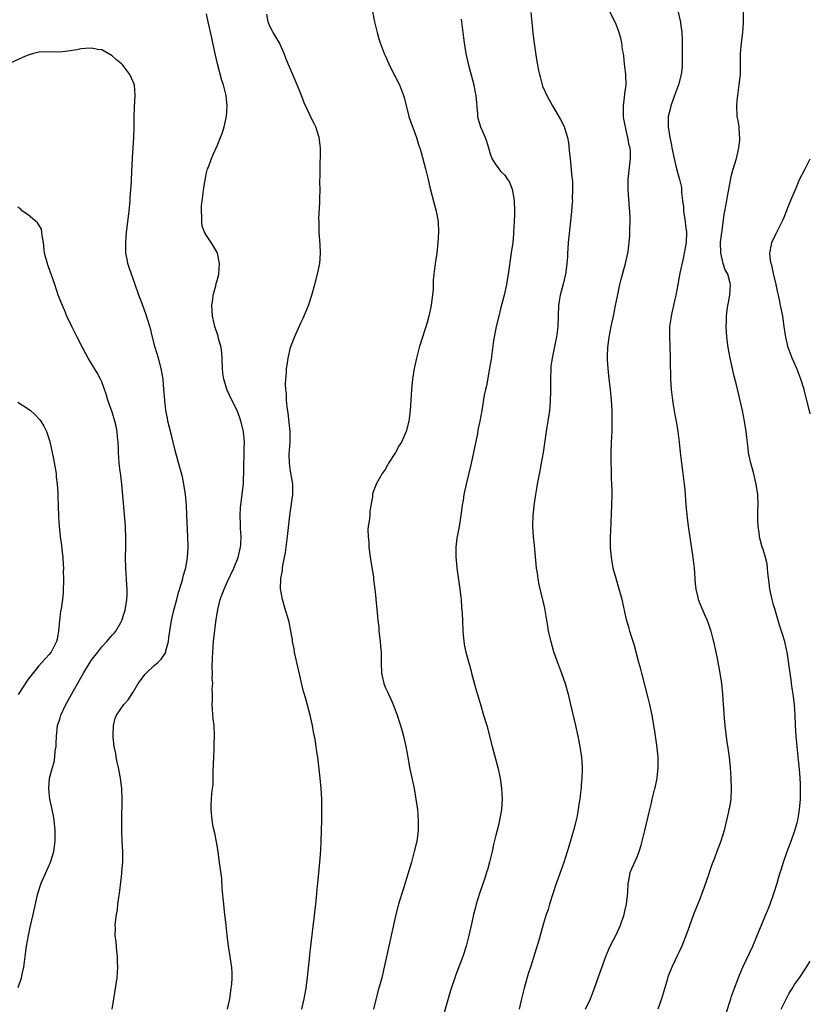
# Model space of a CAD drawing. Units: inches. Extents: x 2631000 to 2634000, y 1449000 to 1452000.
# Drawn here: x 2633849 to 2634000, y 1451344 to 1451531 of the extents above; entities that cross this region are included whole.
import ezdxf

# ---------------------------------------------------------------- set-up
doc = ezdxf.new("R2010")
doc.units = ezdxf.units.IN
doc.header["$MEASUREMENT"] = 0
doc.layers.add('LD26311449_10ft', color=123, linetype='Continuous')

msp = doc.modelspace()

# ---------------------------------------------------------------- linework, layer by layer
at = {"layer": 'LD26311449_10ft'}
for points, elevation in [([(2633888.98, 1451343), (2633889.39, 1451345), (2633889.6, 1451346.4), (2633889.7, 1451347), (2633889.77, 1451347.77), (2633889.86, 1451349), (2633889.83, 1451349.83), (2633889.77, 1451351), (2633889.68, 1451351.68), (2633889.48, 1451353), (2633889.15, 1451355), (2633888.89, 1451357.11), (2633888.69, 1451359), (2633888.39, 1451361.61), (2633888.25, 1451363), (2633888.17, 1451364.17), (2633887.97, 1451366.03), (2633887.86, 1451367.86), (2633887.49, 1451370.51), (2633887.4, 1451371.4), (2633887.17, 1451373), (2633886.85, 1451374.85), (2633886.54, 1451376.54), (2633886.25, 1451377.75), (2633886.02, 1451379), (2633885.83, 1451381), (2633885.85, 1451381.85), (2633885.95, 1451383), (2633886.01, 1451384.01), (2633886.14, 1451385), (2633886.21, 1451385.79), (2633886.25, 1451387), (2633886.26, 1451388.26), (2633886.34, 1451391), (2633886.42, 1451392.42), (2633886.45, 1451393.55), (2633886.52, 1451395), (2633886.43, 1451397), (2633886.27, 1451398.27), (2633886.09, 1451400.09), (2633886.06, 1451401), (2633886.14, 1451401.86), (2633886.11, 1451403), (2633886.03, 1451404.03), (2633886.15, 1451405), (2633886.02, 1451406.01), (2633886.1, 1451407), (2633886.02, 1451408.02), (2633886.14, 1451409.86), (2633886.16, 1451411), (2633886.33, 1451413), (2633886.77, 1451416.77), (2633887.11, 1451419.11), (2633887.58, 1451421), (2633887.98, 1451422.02), (2633888.33, 1451423), (2633889, 1451424.44), (2633890.17, 1451427), (2633890.99, 1451429), (2633891.47, 1451431), (2633891.51, 1451431.51), (2633891.55, 1451433), (2633891.44, 1451434.56), (2633891.45, 1451435.45), (2633891.39, 1451437), (2633891.46, 1451438.54), (2633891.51, 1451439), (2633891.91, 1451442.09), (2633892, 1451443), (2633892.01, 1451444.01), (2633892.07, 1451445), (2633892.07, 1451447), (2633892.12, 1451448.12), (2633892.13, 1451449.87), (2633892.18, 1451451), (2633892, 1451453), (2633891.54, 1451455), (2633891.41, 1451455.41), (2633891, 1451456.53), (2633890.79, 1451457), (2633889.78, 1451459), (2633888.91, 1451460.91), (2633888.26, 1451463), (2633888.11, 1451464.11), (2633888.02, 1451465), (2633887.95, 1451467), (2633887.9, 1451467.9), (2633887.74, 1451469), (2633887.28, 1451470.72), (2633887.19, 1451471.19), (2633886.57, 1451473), (2633886.42, 1451473.58), (2633886.1, 1451475), (2633886.08, 1451476.08), (2633886, 1451477), (2633886.2, 1451478.2), (2633886.26, 1451479), (2633886.73, 1451480.73), (2633886.83, 1451481.17), (2633887, 1451481.77), (2633887.32, 1451483), (2633887.47, 1451485), (2633887.04, 1451487), (2633887, 1451487.1), (2633886.32, 1451488.32), (2633885.85, 1451489), (2633885, 1451490.31), (2633884.59, 1451491), (2633884.14, 1451492.14), (2633884.06, 1451493), (2633884.11, 1451493.89), (2633883.99, 1451495), (2633884.01, 1451496.01), (2633884.13, 1451497), (2633884.25, 1451497.75), (2633884.38, 1451499), (2633884.76, 1451501.24), (2633885, 1451502.28), (2633885.19, 1451503), (2633885.32, 1451503.32), (2633885.92, 1451505), (2633886.23, 1451505.77), (2633887, 1451507.44), (2633887.65, 1451509), (2633888.03, 1451509.97), (2633888.36, 1451511), (2633888.73, 1451512.73), (2633888.8, 1451513), (2633888.92, 1451515), (2633888.7, 1451517), (2633888.18, 1451519), (2633887.88, 1451519.88), (2633887.04, 1451523.04), (2633886.67, 1451524.67), (2633886.2, 1451527), (2633885.97, 1451527.97), (2633885.31, 1451531), (2633885, 1451532.57)], 10390), ([(2633903.12, 1451343), (2633903.56, 1451345), (2633903.93, 1451347), (2633904.1, 1451348.1), (2633904.21, 1451349), (2633904.26, 1451349.74), (2633904.6, 1451352.6), (2633904.66, 1451353.34), (2633904.85, 1451355), (2633905.26, 1451358.74), (2633905.83, 1451363), (2633906.02, 1451365), (2633906.08, 1451365.92), (2633906.18, 1451367), (2633906.43, 1451369.57), (2633906.59, 1451371), (2633906.76, 1451373.24), (2633906.84, 1451375), (2633906.97, 1451379), (2633906.97, 1451381), (2633906.91, 1451383), (2633906.79, 1451385), (2633906.62, 1451387), (2633906.16, 1451391), (2633906, 1451392), (2633905.88, 1451393), (2633905.66, 1451394.34), (2633905.53, 1451395), (2633905.43, 1451395.43), (2633905.15, 1451397), (2633904.71, 1451399), (2633903.89, 1451402.11), (2633903.47, 1451403.47), (2633902.16, 1451409), (2633901.74, 1451411), (2633901.64, 1451411.64), (2633901.38, 1451413), (2633901.34, 1451413.34), (2633901.04, 1451415.04), (2633900.71, 1451416.71), (2633900.44, 1451417.56), (2633900.03, 1451419), (2633899.42, 1451421), (2633899.07, 1451423.07), (2633899.13, 1451425), (2633899.45, 1451426.55), (2633899.45, 1451427), (2633899.5, 1451427.5), (2633900.03, 1451429.97), (2633900.16, 1451431), (2633900.43, 1451433), (2633900.85, 1451437), (2633901.43, 1451441), (2633901.44, 1451443), (2633901.38, 1451443.38), (2633901, 1451445.45), (2633900.75, 1451447), (2633900.72, 1451448.72), (2633900.88, 1451451), (2633900.89, 1451453), (2633900.53, 1451456.53), (2633900.32, 1451457.68), (2633900.23, 1451459), (2633900.23, 1451460.23), (2633900.11, 1451461), (2633900.05, 1451461.95), (2633900.1, 1451463), (2633900.18, 1451464.18), (2633900.22, 1451465), (2633900.33, 1451465.67), (2633900.51, 1451467), (2633900.98, 1451469), (2633901.74, 1451471), (2633903, 1451473.81), (2633903.39, 1451474.61), (2633904.37, 1451477), (2633905.05, 1451479), (2633905.62, 1451481), (2633906.14, 1451483), (2633906.56, 1451485), (2633906.71, 1451487), (2633906.63, 1451488.63), (2633906.46, 1451491), (2633906.45, 1451492.45), (2633906.42, 1451493), (2633906.4, 1451493.6), (2633906.56, 1451496.56), (2633906.56, 1451497.44), (2633906.61, 1451499), (2633906.58, 1451500.58), (2633906.59, 1451501), (2633906.62, 1451501.38), (2633906.6, 1451503), (2633906.64, 1451504.64), (2633906.68, 1451505), (2633906.69, 1451505.31), (2633906.7, 1451507), (2633906.45, 1451509), (2633905.78, 1451511), (2633905.52, 1451511.52), (2633904.87, 1451512.87), (2633904.68, 1451513.32), (2633903.59, 1451515.59), (2633903.06, 1451517), (2633902.27, 1451519), (2633900.55, 1451523), (2633900.11, 1451524.11), (2633899.74, 1451525), (2633899, 1451526.68), (2633898.85, 1451527), (2633898.19, 1451528.19), (2633897.67, 1451529), (2633897, 1451530.32), (2633896.69, 1451531), (2633896.48, 1451532.48)], 10400), ([(2633916.57, 1451533), (2633917, 1451531), (2633917.47, 1451529), (2633917.81, 1451527.81), (2633918.07, 1451527), (2633918.83, 1451525), (2633919, 1451524.64), (2633919.7, 1451523), (2633920.81, 1451520.81), (2633921, 1451520.46), (2633921.73, 1451519), (2633922.49, 1451517), (2633922.61, 1451516.61), (2633923.54, 1451513), (2633923.9, 1451511.9), (2633924.97, 1451509), (2633925.44, 1451507.44), (2633925.6, 1451507), (2633925.84, 1451506.16), (2633926.69, 1451503), (2633927.19, 1451501), (2633927.54, 1451499.54), (2633928.37, 1451496.37), (2633928.74, 1451495), (2633929.09, 1451493), (2633929.14, 1451491), (2633929.03, 1451489), (2633928.82, 1451487), (2633928.61, 1451485.39), (2633928.55, 1451485), (2633928.5, 1451484.5), (2633928.3, 1451483), (2633928.16, 1451481.84), (2633928.13, 1451480.13), (2633928.02, 1451479), (2633927.9, 1451478.1), (2633927.79, 1451477), (2633927.35, 1451475), (2633927, 1451473.78), (2633926.09, 1451471), (2633925.5, 1451469), (2633924.98, 1451467), (2633924.5, 1451465), (2633924.19, 1451463), (2633924.01, 1451461), (2633923.98, 1451459.98), (2633923.78, 1451457), (2633923.5, 1451455), (2633923.02, 1451453), (2633922.12, 1451451), (2633921.68, 1451450.32), (2633921, 1451449), (2633919.67, 1451447), (2633919.42, 1451446.58), (2633919, 1451445.8), (2633918.44, 1451445), (2633917.3, 1451443), (2633917.2, 1451442.8), (2633917, 1451442.18), (2633916.66, 1451441.34), (2633916.6, 1451441), (2633916.59, 1451440.59), (2633916.11, 1451437.89), (2633916.06, 1451437), (2633915.95, 1451435.95), (2633915.79, 1451435), (2633915.73, 1451434.27), (2633915.74, 1451433), (2633915.87, 1451431.87), (2633915.9, 1451431), (2633916.27, 1451428.27), (2633916.76, 1451425.24), (2633916.8, 1451424.8), (2633917.06, 1451423), (2633917.23, 1451421.23), (2633917.26, 1451421), (2633917.47, 1451418.53), (2633917.62, 1451417), (2633917.77, 1451415.77), (2633917.83, 1451415), (2633918.06, 1451413), (2633918.12, 1451412.12), (2633918.24, 1451411), (2633918.26, 1451409.74), (2633918.25, 1451409), (2633918.3, 1451407), (2633918.43, 1451406.43), (2633918.73, 1451405), (2633919, 1451404.35), (2633919.44, 1451403.44), (2633919.62, 1451403), (2633920.12, 1451401.88), (2633920.54, 1451401), (2633921.29, 1451399), (2633922.2, 1451396.2), (2633922.5, 1451395), (2633922.96, 1451393), (2633923.3, 1451391), (2633923.66, 1451389), (2633923.89, 1451387.89), (2633924.4, 1451385.6), (2633924.52, 1451385), (2633924.88, 1451383), (2633925.15, 1451381), (2633925.3, 1451379), (2633925.27, 1451377), (2633925.01, 1451375), (2633924.56, 1451373), (2633924.01, 1451371), (2633922.38, 1451365.62), (2633922.17, 1451365), (2633921.54, 1451363), (2633921.02, 1451361), (2633920.18, 1451357), (2633919.73, 1451355), (2633919.58, 1451354.42), (2633918.83, 1451351), (2633918.34, 1451349), (2633918.11, 1451348.11), (2633917.8, 1451347), (2633917.61, 1451346.39), (2633916.77, 1451343)], 10410), ([(2633933.5, 1451531.5), (2633933.58, 1451531), (2633933.95, 1451527.95), (2633934.03, 1451527), (2633934.19, 1451526.19), (2633934.37, 1451525), (2633934.85, 1451523), (2633935.89, 1451519), (2633936.1, 1451517.9), (2633936.29, 1451517), (2633936.59, 1451513.41), (2633936.6, 1451513), (2633936.68, 1451512.68), (2633937.19, 1451511), (2633938.08, 1451509), (2633938.33, 1451508.33), (2633938.71, 1451507), (2633939, 1451505.88), (2633939.3, 1451505), (2633939.96, 1451503.96), (2633940.64, 1451503), (2633941, 1451502.59), (2633941.82, 1451501.82), (2633942.34, 1451501), (2633942.61, 1451500.61), (2633943.18, 1451499.18), (2633943.56, 1451497), (2633943.64, 1451495), (2633943.64, 1451494.36), (2633943.59, 1451493), (2633943.48, 1451491), (2633943.43, 1451490.57), (2633943.3, 1451489), (2633943.04, 1451487.04), (2633942.43, 1451483), (2633942.1, 1451481), (2633941.67, 1451479), (2633941, 1451476.34), (2633940.63, 1451475), (2633940.16, 1451473), (2633939.77, 1451471), (2633939.66, 1451470.34), (2633939.19, 1451466.81), (2633938.91, 1451465.09), (2633938.28, 1451461.72), (2633938.11, 1451461), (2633937.89, 1451459.9), (2633937.41, 1451457), (2633937.03, 1451455), (2633936.67, 1451453.33), (2633936.58, 1451452.58), (2633936.04, 1451449.96), (2633935.86, 1451449), (2633935.52, 1451447.52), (2633935.35, 1451446.65), (2633934.42, 1451443), (2633934, 1451441), (2633933.84, 1451439.84), (2633933.7, 1451439), (2633933.43, 1451437), (2633933.08, 1451434.92), (2633932.72, 1451433), (2633932.68, 1451432.68), (2633932.49, 1451431), (2633932.5, 1451429), (2633932.54, 1451428.54), (2633932.69, 1451427), (2633933.24, 1451423), (2633933.4, 1451421.4), (2633933.46, 1451421), (2633933.57, 1451419.57), (2633933.64, 1451419), (2633933.68, 1451418.32), (2633933.75, 1451417), (2633933.8, 1451415), (2633933.97, 1451413), (2633934.14, 1451412.14), (2633934.37, 1451411), (2633935.37, 1451407.37), (2633935.46, 1451407), (2633936.21, 1451404.21), (2633937.14, 1451401), (2633937.76, 1451399), (2633938.35, 1451397), (2633939.38, 1451393), (2633940.44, 1451389), (2633940.89, 1451387), (2633941.2, 1451385), (2633941.31, 1451383), (2633941.17, 1451381), (2633940.81, 1451379), (2633940.44, 1451377.56), (2633940.11, 1451376.11), (2633939.67, 1451374.33), (2633939.38, 1451373), (2633938.9, 1451371), (2633938.49, 1451369.51), (2633938.33, 1451369), (2633937.98, 1451367.98), (2633937.5, 1451366.5), (2633936.96, 1451365), (2633936.35, 1451363), (2633936.06, 1451361.93), (2633935.84, 1451361), (2633935.52, 1451359.52), (2633935.32, 1451358.68), (2633934.95, 1451357), (2633934.43, 1451355), (2633933.79, 1451353), (2633932.49, 1451349.51), (2633931.47, 1451346.53), (2633929, 1451337.93)], 10420), ([(2633946.78, 1451532.78), (2633947.14, 1451529), (2633947.34, 1451527.34), (2633947.48, 1451526.52), (2633947.84, 1451523.84), (2633948.22, 1451521.78), (2633948.38, 1451521), (2633948.52, 1451520.52), (2633948.92, 1451519), (2633949, 1451518.79), (2633949.8, 1451517), (2633950.86, 1451515), (2633952.43, 1451512.43), (2633953.09, 1451511.09), (2633953.16, 1451510.84), (2633953.73, 1451509), (2633953.95, 1451507.95), (2633954.1, 1451505.9), (2633954.22, 1451505), (2633954.32, 1451504.32), (2633954.56, 1451501.44), (2633954.67, 1451500.67), (2633954.71, 1451499), (2633954.66, 1451497.34), (2633954.67, 1451497), (2633954.64, 1451496.64), (2633954.53, 1451495), (2633954.39, 1451493.61), (2633953.89, 1451489), (2633953.78, 1451487.78), (2633953.75, 1451487), (2633953.75, 1451486.25), (2633953.63, 1451485), (2633953.4, 1451483.4), (2633953.37, 1451483), (2633953.31, 1451482.69), (2633952.92, 1451481.08), (2633952.37, 1451479), (2633952.17, 1451477.83), (2633952.04, 1451477), (2633951.88, 1451473), (2633951.62, 1451471), (2633951.53, 1451470.47), (2633950.8, 1451467), (2633950.58, 1451465.42), (2633950.54, 1451465), (2633950.48, 1451463), (2633950.5, 1451461), (2633950.48, 1451460.48), (2633950.47, 1451459), (2633950.37, 1451457.63), (2633950.3, 1451457), (2633950.16, 1451456.16), (2633950.02, 1451455), (2633949.81, 1451453.81), (2633949.7, 1451453), (2633949.09, 1451449), (2633948.74, 1451447), (2633948.45, 1451445.55), (2633947.98, 1451443), (2633947.85, 1451442.15), (2633947.63, 1451441), (2633947.38, 1451439.38), (2633947.14, 1451437), (2633947.09, 1451435), (2633947.19, 1451433), (2633947.37, 1451431.37), (2633947.43, 1451430.57), (2633947.8, 1451427), (2633947.96, 1451426.04), (2633948.08, 1451425), (2633948.21, 1451424.21), (2633948.48, 1451423), (2633948.99, 1451420.99), (2633949.35, 1451419.35), (2633949.42, 1451419), (2633949.92, 1451415.92), (2633950.09, 1451415), (2633950.55, 1451413), (2633951.1, 1451411.1), (2633951.84, 1451409), (2633952.58, 1451407), (2633953.28, 1451405), (2633953.86, 1451403), (2633954.34, 1451401), (2633955.25, 1451397), (2633955.69, 1451395), (2633956.09, 1451393), (2633956.39, 1451391), (2633956.51, 1451389), (2633956.51, 1451388.51), (2633956.47, 1451387), (2633956.35, 1451385.65), (2633956.32, 1451385), (2633956.25, 1451384.25), (2633956.09, 1451383), (2633955.93, 1451382.07), (2633955.79, 1451381), (2633955.5, 1451379.5), (2633955.4, 1451379), (2633954.89, 1451377), (2633954.01, 1451373.99), (2633953.04, 1451370.96), (2633951.47, 1451366.53), (2633951, 1451365.13), (2633950.33, 1451363), (2633950.03, 1451361.97), (2633949.68, 1451361), (2633949.12, 1451359.12), (2633948.36, 1451356.36), (2633946.72, 1451351), (2633946.28, 1451349.72), (2633945.7, 1451347.7), (2633945.47, 1451347), (2633944.98, 1451344.98), (2633944.53, 1451343)], 10430), ([(2633957.2, 1451343), (2633958.1, 1451345), (2633958.9, 1451347), (2633959.61, 1451349), (2633959.96, 1451350.04), (2633961.03, 1451353), (2633961.6, 1451354.4), (2633961.86, 1451355), (2633963, 1451357.17), (2633963.83, 1451359), (2633964.52, 1451361), (2633964.6, 1451361.4), (2633964.98, 1451363), (2633965.21, 1451365.21), (2633965.31, 1451367), (2633965.41, 1451367.41), (2633965.71, 1451369), (2633966.07, 1451369.93), (2633967, 1451371.98), (2633967.42, 1451373), (2633967.79, 1451374.21), (2633968.49, 1451377), (2633969.42, 1451381), (2633969.73, 1451382.27), (2633969.89, 1451383), (2633970.39, 1451385), (2633970.5, 1451385.5), (2633970.8, 1451387), (2633971.02, 1451389), (2633971, 1451391), (2633970.75, 1451393.25), (2633970.3, 1451396.3), (2633970.21, 1451397), (2633969.87, 1451399), (2633969.45, 1451401), (2633969, 1451402.82), (2633967.9, 1451407), (2633967.73, 1451407.73), (2633967.36, 1451409), (2633966.43, 1451412.43), (2633966.23, 1451413), (2633965.95, 1451413.95), (2633965.6, 1451415), (2633965.47, 1451415.47), (2633965, 1451417.23), (2633964.14, 1451421), (2633963.61, 1451423), (2633963.02, 1451425), (2633962.47, 1451427), (2633962.11, 1451429), (2633961.96, 1451431), (2633961.96, 1451433), (2633961.97, 1451434.03), (2633962.2, 1451439), (2633962.23, 1451441), (2633962.23, 1451441.77), (2633962.19, 1451443), (2633962.14, 1451444.14), (2633962.14, 1451445.86), (2633962.08, 1451447), (2633962.06, 1451448.06), (2633962.06, 1451449), (2633962.11, 1451451), (2633962.22, 1451453), (2633962.28, 1451455), (2633962.24, 1451457), (2633962.11, 1451459), (2633961.93, 1451461), (2633961.62, 1451463.62), (2633961.47, 1451465), (2633961.39, 1451466.61), (2633961.36, 1451467), (2633961.37, 1451467.37), (2633961.44, 1451469), (2633961.69, 1451471), (2633962.07, 1451473), (2633962.51, 1451475), (2633962.91, 1451477), (2633963.25, 1451478.75), (2633963.73, 1451481), (2633963.98, 1451482.02), (2633964.8, 1451485), (2633965.24, 1451487), (2633965.27, 1451487.27), (2633965.51, 1451489), (2633965.62, 1451490.38), (2633965.63, 1451491.63), (2633965.68, 1451493), (2633965.65, 1451493.65), (2633965.63, 1451495), (2633965.57, 1451495.57), (2633965.31, 1451499), (2633965.3, 1451501), (2633965.76, 1451505), (2633965.73, 1451506.27), (2633965.66, 1451507), (2633965.51, 1451507.51), (2633965.26, 1451509), (2633965.2, 1451509.2), (2633964.79, 1451511), (2633964.5, 1451512.5), (2633964.43, 1451513), (2633964.4, 1451513.6), (2633964.38, 1451515), (2633964.63, 1451516.63), (2633964.66, 1451517.34), (2633964.93, 1451519), (2633964.86, 1451521), (2633964.61, 1451523), (2633964.47, 1451524.47), (2633964.39, 1451525), (2633964.24, 1451525.76), (2633964.1, 1451527), (2633963.91, 1451527.91), (2633963.56, 1451529), (2633963, 1451530.5), (2633961.79, 1451533)], 10440), ([(2633974.84, 1451532.84), (2633975.22, 1451531.22), (2633975.25, 1451531), (2633975.26, 1451530.74), (2633975.5, 1451529), (2633975.6, 1451527.6), (2633975.56, 1451526.44), (2633975.59, 1451525), (2633975.58, 1451523.58), (2633975.59, 1451523), (2633975.57, 1451522.43), (2633975.42, 1451521), (2633974.86, 1451519), (2633974.11, 1451517), (2633973.4, 1451515), (2633973.34, 1451514.66), (2633972.95, 1451513), (2633972.95, 1451511), (2633973.26, 1451509), (2633973.56, 1451507.56), (2633973.65, 1451507), (2633974.04, 1451505), (2633974.52, 1451503), (2633975.09, 1451501), (2633975.45, 1451499.45), (2633975.48, 1451499), (2633975.48, 1451498.52), (2633975.66, 1451497), (2633975.82, 1451495.82), (2633975.86, 1451495), (2633976.17, 1451493), (2633976.24, 1451492.24), (2633976.4, 1451491), (2633976.32, 1451489), (2633975.98, 1451487), (2633975.82, 1451486.18), (2633975.16, 1451483.16), (2633974.74, 1451481), (2633974.39, 1451479), (2633974.2, 1451478.2), (2633973.96, 1451477), (2633973.61, 1451475.61), (2633973.49, 1451475), (2633973.45, 1451474.55), (2633973.2, 1451473), (2633973.17, 1451471.17), (2633973.23, 1451469.23), (2633973.25, 1451469), (2633973.28, 1451467.28), (2633973.32, 1451466.68), (2633973.35, 1451463), (2633973.47, 1451461), (2633973.73, 1451459), (2633973.9, 1451458.1), (2633974.21, 1451456.21), (2633974.45, 1451455), (2633974.75, 1451453), (2633974.99, 1451451), (2633975.2, 1451449), (2633975.46, 1451447), (2633975.74, 1451445), (2633975.98, 1451443), (2633976.08, 1451441.92), (2633976.31, 1451439), (2633976.55, 1451436.55), (2633976.76, 1451435), (2633977.65, 1451429), (2633977.89, 1451427), (2633978.08, 1451424.08), (2633978.2, 1451423), (2633978.58, 1451421.42), (2633978.66, 1451421), (2633979.81, 1451418.19), (2633980.33, 1451417), (2633980.52, 1451416.52), (2633981.03, 1451415), (2633981.45, 1451413.45), (2633981.56, 1451413), (2633982, 1451411), (2633982.25, 1451409.75), (2633982.77, 1451407), (2633983.06, 1451405), (2633983.25, 1451403), (2633983.37, 1451401), (2633983.56, 1451398.44), (2633983.71, 1451397), (2633983.87, 1451395.87), (2633984.11, 1451393.89), (2633984.35, 1451392.35), (2633984.51, 1451391), (2633984.71, 1451389), (2633984.87, 1451387), (2633984.95, 1451385), (2633984.83, 1451383), (2633984.58, 1451381.42), (2633984.49, 1451381), (2633984.33, 1451380.33), (2633983.86, 1451378.14), (2633983.56, 1451377), (2633982.94, 1451375), (2633982.18, 1451373), (2633981.74, 1451371.74), (2633981.31, 1451370.69), (2633981, 1451369.79), (2633980.78, 1451369.22), (2633980.6, 1451368.6), (2633979.75, 1451366.25), (2633979.33, 1451365), (2633979, 1451364.13), (2633977.76, 1451361), (2633977, 1451358.86), (2633976.5, 1451357.5), (2633975.5, 1451355), (2633975, 1451353.91), (2633974.69, 1451353.31), (2633974.18, 1451352.19), (2633973.59, 1451351), (2633972.86, 1451349.14), (2633972.77, 1451348.77), (2633971.64, 1451345), (2633970.94, 1451343)], 10450), ([(2633983.93, 1451342.07), (2633984.84, 1451345), (2633985, 1451345.45), (2633985.57, 1451347), (2633986.53, 1451349.47), (2633987.17, 1451351), (2633989.03, 1451354.97), (2633989.88, 1451357), (2633990.67, 1451359), (2633991.53, 1451361), (2633991.95, 1451362.05), (2633992.35, 1451363), (2633993.05, 1451365), (2633993.66, 1451367), (2633993.92, 1451367.92), (2633994.25, 1451369), (2633994.44, 1451369.56), (2633994.87, 1451371), (2633995.6, 1451373), (2633996.37, 1451375), (2633997.08, 1451377), (2633997.49, 1451378.51), (2633997.61, 1451379), (2633997.73, 1451379.73), (2633997.96, 1451381), (2633998.13, 1451383), (2633998.16, 1451385), (2633998.1, 1451385.9), (2633998.06, 1451387), (2633997.99, 1451387.99), (2633997.82, 1451389.82), (2633997.48, 1451393), (2633997.3, 1451395), (2633997.16, 1451397.16), (2633997.1, 1451399), (2633996.99, 1451401), (2633996.76, 1451403), (2633996.51, 1451404.51), (2633996.35, 1451405.65), (2633996.13, 1451407), (2633995.57, 1451411), (2633995.48, 1451411.48), (2633995.12, 1451413), (2633994.49, 1451415), (2633994.15, 1451416.15), (2633993.87, 1451417), (2633993.23, 1451419.23), (2633993, 1451419.97), (2633992.73, 1451421), (2633992.28, 1451423), (2633992.17, 1451424.17), (2633991.9, 1451426.1), (2633991.86, 1451427), (2633991.79, 1451427.79), (2633991.46, 1451429), (2633991, 1451430.53), (2633990.84, 1451431), (2633990.46, 1451432.46), (2633990.33, 1451433), (2633990.26, 1451433.74), (2633990.06, 1451435), (2633989.99, 1451435.99), (2633990.02, 1451437), (2633990.01, 1451438.02), (2633990.07, 1451439), (2633989.99, 1451441), (2633989.69, 1451443), (2633989.17, 1451445.17), (2633988.66, 1451447), (2633988.36, 1451448.36), (2633988.24, 1451449), (2633988.16, 1451449.84), (2633987.89, 1451451.89), (2633987.79, 1451453), (2633987.47, 1451455), (2633987.07, 1451457), (2633985.86, 1451462.14), (2633985.52, 1451463.52), (2633984.74, 1451467), (2633984.36, 1451469), (2633984.11, 1451471), (2633984.04, 1451472.04), (2633984, 1451473), (2633984.06, 1451473.94), (2633984.06, 1451475), (2633984.19, 1451476.19), (2633984.3, 1451477), (2633984.4, 1451477.6), (2633984.66, 1451479), (2633984.8, 1451481), (2633984.75, 1451481.25), (2633984.26, 1451483), (2633983.8, 1451483.8), (2633983.41, 1451485), (2633982.94, 1451486.94), (2633982.92, 1451489.08), (2633983.12, 1451490.88), (2633983.21, 1451491.21), (2633983.58, 1451494.42), (2633983.72, 1451495), (2633984.07, 1451497), (2633984.23, 1451497.77), (2633984.84, 1451501.16), (2633985, 1451501.85), (2633985.24, 1451502.76), (2633985.91, 1451505), (2633986.4, 1451507), (2633986.56, 1451508.56), (2633986.59, 1451509), (2633986.53, 1451509.47), (2633986.42, 1451511), (2633986.24, 1451512.24), (2633986.09, 1451513), (2633985.98, 1451515), (2633986.06, 1451516.06), (2633986.16, 1451517), (2633986.44, 1451519), (2633986.67, 1451521), (2633986.67, 1451521.33), (2633986.73, 1451523), (2633986.72, 1451525), (2633986.86, 1451527), (2633987.12, 1451529), (2633987.26, 1451530.74), (2633987.3, 1451533)], 10460), ([(2633867, 1451343), (2633867.34, 1451345), (2633867.93, 1451349), (2633868, 1451350), (2633868.06, 1451351), (2633868.04, 1451352.04), (2633868, 1451353), (2633867.86, 1451354.14), (2633867.73, 1451355.73), (2633867.57, 1451357), (2633867.61, 1451358.39), (2633867.58, 1451359), (2633867.61, 1451359.61), (2633867.81, 1451361), (2633868.02, 1451361.98), (2633868.1, 1451363), (2633868.26, 1451364.26), (2633868.48, 1451365.52), (2633868.81, 1451368.81), (2633868.86, 1451369.14), (2633869.01, 1451371), (2633869.01, 1451373), (2633868.9, 1451375), (2633868.83, 1451376.83), (2633868.84, 1451379), (2633868.92, 1451383), (2633868.84, 1451385), (2633868.59, 1451387), (2633868.35, 1451388.35), (2633868.21, 1451389), (2633867.95, 1451390.05), (2633867.77, 1451391), (2633867.69, 1451391.69), (2633867.4, 1451393), (2633867.18, 1451394.82), (2633867.18, 1451395), (2633867.2, 1451395.2), (2633867.23, 1451397), (2633867.59, 1451398.41), (2633867.84, 1451399), (2633869.22, 1451401), (2633870.06, 1451401.94), (2633870.72, 1451403), (2633871, 1451403.34), (2633871.93, 1451405), (2633872.38, 1451405.62), (2633873.25, 1451406.75), (2633873.46, 1451407), (2633875, 1451408.44), (2633875.67, 1451409), (2633876.34, 1451409.66), (2633877.16, 1451410.84), (2633877.21, 1451411), (2633877.25, 1451411.25), (2633877.73, 1451413), (2633877.81, 1451413.81), (2633878.29, 1451417), (2633878.73, 1451419), (2633879.3, 1451421), (2633879.65, 1451422.35), (2633880.29, 1451424.29), (2633880.45, 1451425), (2633880.53, 1451425.47), (2633881.03, 1451427.03), (2633881.38, 1451429), (2633881.46, 1451431), (2633881.41, 1451433), (2633881.24, 1451437), (2633881.13, 1451439), (2633880.96, 1451441), (2633880.65, 1451443), (2633880.38, 1451444.38), (2633879.87, 1451446.13), (2633879.53, 1451447.53), (2633879, 1451449.4), (2633878.62, 1451451), (2633878.29, 1451452.29), (2633877.63, 1451455), (2633877.52, 1451455.52), (2633877.25, 1451457), (2633877.02, 1451459), (2633876.87, 1451461), (2633876.7, 1451463), (2633876.35, 1451465), (2633875.8, 1451467), (2633875.21, 1451469), (2633874.7, 1451471), (2633874.37, 1451472.37), (2633874.18, 1451473), (2633873.79, 1451474.21), (2633873.43, 1451475.43), (2633872.83, 1451477), (2633872.09, 1451479), (2633871.41, 1451481), (2633870.25, 1451484.25), (2633870.01, 1451485), (2633869.83, 1451485.83), (2633869.61, 1451487), (2633869.58, 1451489), (2633869.75, 1451491), (2633870.24, 1451495), (2633870.43, 1451497), (2633870.45, 1451497.55), (2633870.57, 1451499), (2633870.68, 1451500.68), (2633870.68, 1451501), (2633870.87, 1451505.13), (2633871.1, 1451509), (2633871.18, 1451510.82), (2633871.22, 1451511.22), (2633871.21, 1451513), (2633871.23, 1451514.77), (2633871.4, 1451517), (2633871.24, 1451519), (2633871, 1451519.61), (2633870.34, 1451521), (2633869, 1451522.77), (2633868.77, 1451523), (2633867.81, 1451523.81), (2633867, 1451524.57), (2633866.26, 1451525), (2633865, 1451525.66), (2633864.26, 1451525.74), (2633863, 1451525.98), (2633861.93, 1451525.93), (2633861, 1451525.86), (2633860.29, 1451525.71), (2633858.58, 1451525.42), (2633857, 1451525.27), (2633855, 1451525.31), (2633853, 1451525.26), (2633852.04, 1451525), (2633851, 1451524.68), (2633850.51, 1451524.51), (2633847, 1451522.93)], 10380), ([(2634000, 1451456.38), (2633998.8, 1451461), (2633998.2, 1451463), (2633997.45, 1451465), (2633996.54, 1451467), (2633995.77, 1451469), (2633995.31, 1451471), (2633995.05, 1451473), (2633994.75, 1451475), (2633994.34, 1451477), (2633994.22, 1451477.79), (2633993.93, 1451479), (2633993.73, 1451479.73), (2633993.51, 1451481), (2633993, 1451483.09), (2633992.68, 1451484.68), (2633992.56, 1451485), (2633992.41, 1451485.59), (2633992.28, 1451487), (2633992.6, 1451488.6), (2633992.64, 1451489), (2633993.44, 1451490.56), (2633993.64, 1451491), (2633994.75, 1451493.25), (2633995, 1451493.83), (2633995.45, 1451495), (2633995.78, 1451495.78), (2633996.47, 1451497.53), (2633997.21, 1451499.21), (2633997.97, 1451501), (2633999, 1451503.04), (2634000, 1451504.96)], 10470), ([(2633849.11, 1451347.11), (2633849.75, 1451349), (2633849.92, 1451349.92), (2633850.19, 1451351), (2633850.45, 1451353), (2633850.49, 1451353.51), (2633850.69, 1451355), (2633851.03, 1451357), (2633851.39, 1451358.61), (2633851.98, 1451361), (2633852.86, 1451365), (2633853.5, 1451367), (2633854.58, 1451369.42), (2633855, 1451370.41), (2633855.2, 1451370.8), (2633855.27, 1451371), (2633855.36, 1451371.36), (2633855.87, 1451373), (2633856.04, 1451373.96), (2633856.14, 1451375), (2633856.16, 1451377), (2633855.97, 1451379), (2633855.82, 1451379.83), (2633855.59, 1451381), (2633855.15, 1451383), (2633855, 1451384.25), (2633854.92, 1451385.08), (2633855.07, 1451387), (2633855.61, 1451389), (2633855.93, 1451390.07), (2633856.09, 1451391), (2633856.17, 1451392.17), (2633856.3, 1451393), (2633856.34, 1451393.66), (2633856.37, 1451395), (2633856.59, 1451397), (2633857, 1451398.21), (2633857.21, 1451399), (2633858.15, 1451401), (2633859, 1451402.46), (2633859.62, 1451403.62), (2633861, 1451406.11), (2633861.52, 1451407), (2633863, 1451409.38), (2633864.27, 1451411), (2633865, 1451411.98), (2633865.97, 1451413), (2633867, 1451414.23), (2633867.38, 1451414.62), (2633867.69, 1451415), (2633868.62, 1451416.62), (2633868.85, 1451417), (2633869.37, 1451418.63), (2633869.47, 1451419), (2633869.78, 1451421), (2633869.83, 1451421.83), (2633869.85, 1451423), (2633869.82, 1451423.82), (2633869.61, 1451427), (2633869.57, 1451429), (2633869.6, 1451431), (2633869.6, 1451433), (2633869.54, 1451434.46), (2633869.51, 1451435), (2633868.86, 1451443), (2633868.67, 1451444.67), (2633868.55, 1451445.45), (2633868.36, 1451447), (2633868.21, 1451449), (2633868.21, 1451449.79), (2633868.14, 1451451), (2633868.01, 1451452.01), (2633867.95, 1451453), (2633867.69, 1451454.31), (2633867.52, 1451455), (2633867.39, 1451455.39), (2633867, 1451456.68), (2633866.17, 1451459), (2633865.9, 1451459.9), (2633865, 1451462.49), (2633864.75, 1451463), (2633864.15, 1451464.15), (2633862.45, 1451467), (2633861.9, 1451467.9), (2633861.36, 1451469), (2633860.32, 1451471), (2633859.33, 1451473), (2633858.38, 1451475), (2633857.98, 1451475.98), (2633857.51, 1451477), (2633856.73, 1451479), (2633856.05, 1451481), (2633855.39, 1451483), (2633855.27, 1451483.27), (2633854.75, 1451484.75), (2633854.68, 1451485), (2633854.28, 1451486.28), (2633854.13, 1451487), (2633853.89, 1451489), (2633853.64, 1451490.36), (2633853.62, 1451491), (2633853.54, 1451491.54), (2633853, 1451492.37), (2633852.77, 1451492.77), (2633851, 1451494.3), (2633849.94, 1451495), (2633849.46, 1451495.46), (2633849, 1451495.74)], 10370), ([(2633849, 1451458.62), (2633851, 1451457.32), (2633851.43, 1451457), (2633852.27, 1451456.27), (2633853.24, 1451455.24), (2633853.41, 1451455), (2633854.01, 1451454.01), (2633854.5, 1451453), (2633854.64, 1451452.64), (2633855.11, 1451451.11), (2633855.82, 1451447.82), (2633856.3, 1451445), (2633856.36, 1451444.36), (2633856.54, 1451443), (2633856.66, 1451441.34), (2633856.66, 1451440.66), (2633856.73, 1451439), (2633856.77, 1451436.77), (2633856.88, 1451435), (2633857.1, 1451433), (2633857.33, 1451431.33), (2633857.39, 1451430.61), (2633857.58, 1451429), (2633857.69, 1451427.69), (2633857.7, 1451427), (2633857.69, 1451426.31), (2633857.73, 1451425), (2633857.64, 1451422.36), (2633857.51, 1451421), (2633857.27, 1451419.27), (2633857.23, 1451419), (2633857.18, 1451418.82), (2633856.97, 1451417.03), (2633856.79, 1451415), (2633856.51, 1451413.49), (2633856.39, 1451413), (2633855.35, 1451411), (2633855, 1451410.56), (2633853.6, 1451409), (2633853, 1451408.39), (2633851, 1451405.87), (2633849.06, 1451402.94)], 10360), ([(2633994.45, 1451343), (2633995.96, 1451346.04), (2633996.59, 1451347), (2633997, 1451347.7), (2633997.92, 1451349), (2633999, 1451350.64), (2633999.29, 1451351), (2634000, 1451352.17)], 10470)]:
    msp.add_lwpolyline(points, dxfattribs=dict(at, elevation=elevation))

doc.saveas('drawing.dxf')
